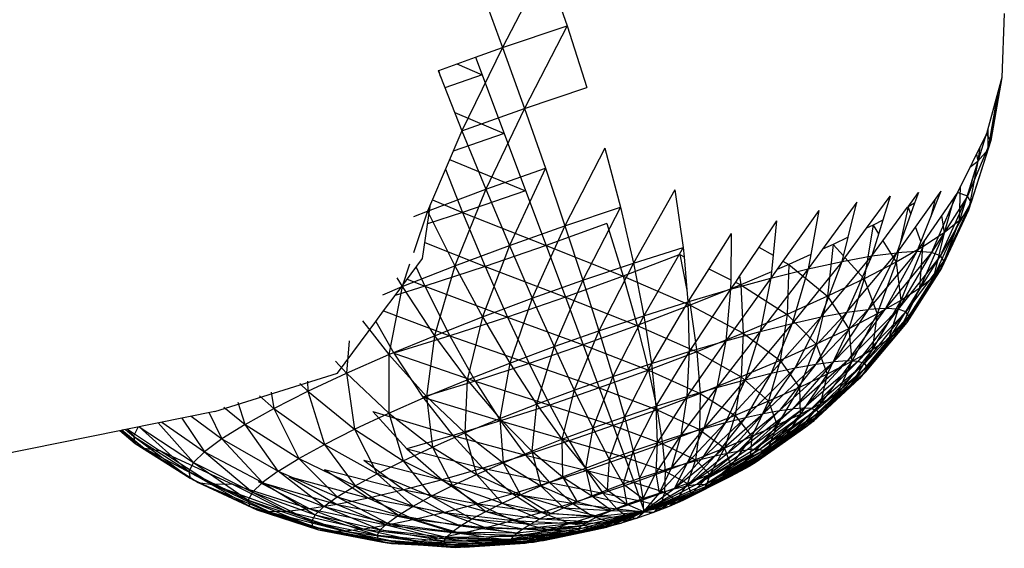
# Model space of a CAD drawing. Extents: x -37.4 to 36.9, y -31.2 to 27.8.
# Drawn here: x 33.8 to 36.9, y 4.6 to 6.2 of the extents above; entities that cross this region are included whole.
import ezdxf

# ---------------------------------------------------------------- set-up
doc = ezdxf.new("R2010")
doc.units = 0
doc.header["$MEASUREMENT"] = 0
doc.layers.get('0').update_dxf_attribs({"linetype": 'CONTINUOUS'})

msp = doc.modelspace()

# ---------------------------------------------------------------- linework, layer by layer
for p, q in [((35.4505, 6.4191), (35.3154, 6.1587)), ((35.4505, 6.4191), (35.5178, 6.2268)), ((35.245, 6.3499), (35.3154, 6.1587)), ((36.8877, 6.2649), (36.8797, 6.0652)), ((35.3154, 6.1587), (35.5178, 6.2268)), ((35.5178, 6.2268), (35.3839, 5.968)), ((35.5178, 6.2268), (35.5798, 6.0339)), ((35.3154, 6.1587), (35.1879, 5.8984)), ((35.2299, 6.1283), (35.3154, 6.1587)), ((35.3154, 6.1587), (35.3839, 5.968)), ((35.1151, 6.0873), (35.2299, 6.1283)), ((35.2299, 6.1283), (35.4518, 5.5388)), ((35.113, 6.0866), (35.1151, 6.0873)), ((35.113, 6.0866), (35.1203, 6.0683)), ((35.1203, 6.0683), (35.1151, 6.0873)), ((35.1717, 6.1075), (35.2509, 6.0729)), ((35.1203, 6.0683), (35.1879, 5.8984)), ((35.2509, 6.0729), (35.1345, 6.0326)), ((36.8797, 6.0652), (36.8322, 5.8883)), ((36.8797, 6.0652), (36.845, 5.8675)), ((35.3839, 5.968), (35.5798, 6.0339)), ((36.8672, 6.019), (36.845, 5.8675)), ((36.8661, 6.0146), (36.8356, 5.839)), ((35.1879, 5.8984), (35.3839, 5.968)), ((35.3839, 5.968), (35.2629, 5.7149)), ((35.3839, 5.968), (35.4494, 5.781)), ((35.1653, 5.955), (35.32, 5.8894)), ((35.1879, 5.8984), (35.0889, 5.668)), ((35.1879, 5.8984), (35.2629, 5.7149)), ((36.8357, 5.9013), (36.8356, 5.839)), ((35.32, 5.8894), (35.1603, 5.8342)), ((36.8322, 5.8883), (36.7405, 5.705)), ((36.7724, 5.6936), (36.8322, 5.8883)), ((36.845, 5.8675), (36.7724, 5.6936)), ((36.845, 5.8675), (36.7842, 5.6749)), ((36.845, 5.8675), (36.8322, 5.8883)), ((36.8356, 5.839), (36.845, 5.8675)), ((35.6358, 5.8436), (35.5108, 5.6008)), ((35.6358, 5.8436), (35.6846, 5.6591)), ((36.8356, 5.839), (36.7757, 5.6492)), ((36.8356, 5.839), (36.7842, 5.6749)), ((36.8113, 5.8465), (36.8042, 5.8034)), ((36.8042, 5.8034), (36.8356, 5.839)), ((35.1491, 5.8082), (35.3873, 5.7105)), ((36.8042, 5.8034), (36.7471, 5.6169)), ((36.8042, 5.8034), (36.7757, 5.6492)), ((36.78, 5.784), (36.8042, 5.8034)), ((36.8005, 5.825), (36.8042, 5.8034)), ((35.1363, 5.7784), (35.1901, 5.6424)), ((35.2629, 5.7149), (35.4494, 5.781)), ((35.4494, 5.781), (35.3368, 5.5391)), ((35.4494, 5.781), (35.5108, 5.6008)), ((35.0796, 5.6462), (35.2629, 5.7149)), ((35.2629, 5.7149), (35.1658, 5.4752)), ((35.3873, 5.7105), (35.1901, 5.6424)), ((35.2629, 5.7149), (35.3368, 5.5391)), ((35.8554, 5.713), (35.7256, 5.4833)), ((35.8554, 5.713), (35.8814, 5.5325)), ((36.6888, 5.7088), (36.5506, 5.5164)), ((36.6888, 5.7088), (36.6133, 5.52)), ((36.7471, 5.6169), (36.7504, 5.7247)), ((35.0951, 5.6824), (35.1901, 5.6424)), ((36.4556, 5.5928), (36.5299, 5.6935)), ((36.5299, 5.6935), (36.5068, 5.6187)), ((36.5862, 5.66), (36.6183, 5.705)), ((36.6183, 5.705), (36.6063, 5.6716)), ((36.7405, 5.705), (36.6133, 5.52)), ((36.6707, 5.6836), (36.6562, 5.6271)), ((36.7405, 5.705), (36.6592, 5.5168)), ((36.7724, 5.6936), (36.6592, 5.5168)), ((36.6807, 5.6975), (36.6817, 5.6911)), ((36.6877, 5.5069), (36.7724, 5.6936)), ((36.7317, 5.6921), (36.6991, 5.5786)), ((36.7724, 5.6936), (36.7405, 5.705)), ((36.7842, 5.6749), (36.7724, 5.6936)), ((35.0639, 5.4984), (35.0889, 5.668)), ((35.0889, 5.668), (35.0796, 5.6462)), ((35.5108, 5.6008), (35.6846, 5.6591)), ((35.6846, 5.6591), (35.5671, 5.4302)), ((35.6846, 5.6591), (35.7256, 5.4833)), ((36.3059, 5.6486), (36.194, 5.4903)), ((36.3059, 5.6486), (36.2813, 5.511)), ((36.4252, 5.6746), (36.3181, 5.5276)), ((36.398, 5.565), (36.4252, 5.6746)), ((36.4721, 5.5061), (36.5847, 5.6593)), ((36.6063, 5.6716), (36.5506, 5.5164)), ((36.5862, 5.66), (36.5612, 5.5461)), ((36.5862, 5.66), (36.5847, 5.6593)), ((36.6063, 5.6716), (36.5862, 5.66)), ((36.5943, 5.6381), (36.5862, 5.66)), ((36.7842, 5.6749), (36.6877, 5.5069)), ((36.7757, 5.6492), (36.6908, 5.4679)), ((36.7842, 5.6749), (36.6982, 5.4905)), ((36.7757, 5.6492), (36.6982, 5.4905)), ((36.7471, 5.6169), (36.7757, 5.6492)), ((36.7757, 5.6492), (36.7842, 5.6749)), ((35.0796, 5.6462), (35.0359, 5.5159)), ((35.0374, 5.6296), (35.0796, 5.6462)), ((35.0796, 5.6462), (35.1658, 5.4752)), ((35.1901, 5.6424), (35.0799, 5.6065)), ((35.1901, 5.6424), (35.2607, 5.473)), ((35.1901, 5.6424), (35.4518, 5.5388)), ((36.5068, 5.6187), (36.4721, 5.5061)), ((36.5068, 5.6187), (36.4764, 5.6028)), ((36.7471, 5.6169), (36.6655, 5.4394)), ((36.6907, 5.6326), (36.6991, 5.5786)), ((36.6908, 5.4679), (36.7471, 5.6169)), ((36.7471, 5.6169), (36.6991, 5.5786)), ((35.3368, 5.5391), (35.5108, 5.6008)), ((35.5108, 5.6008), (35.4084, 5.3741)), ((35.6418, 5.608), (35.4518, 5.5388)), ((35.5108, 5.6008), (35.5671, 5.4302)), ((35.6418, 5.608), (35.6934, 5.4428)), ((36.174, 5.6158), (36.1187, 5.534)), ((36.174, 5.6158), (36.1632, 5.5082)), ((36.3791, 5.4891), (36.4556, 5.5928)), ((36.4764, 5.6028), (36.4481, 5.4348)), ((36.4764, 5.6028), (36.4556, 5.5928)), ((36.4764, 5.6028), (36.4935, 5.5753)), ((36.6261, 5.552), (36.6091, 5.5979)), ((36.0317, 5.5769), (35.9614, 5.4656)), ((36.0317, 5.5769), (36.0301, 5.4317)), ((36.398, 5.565), (36.3511, 5.5424)), ((36.3791, 5.4891), (36.398, 5.565)), ((36.6991, 5.5786), (36.6229, 5.4057)), ((36.6991, 5.5786), (36.6324, 5.535)), ((36.6377, 5.5554), (36.6324, 5.535)), ((36.6991, 5.5786), (36.6655, 5.4394)), ((35.0713, 5.5484), (35.2607, 5.473)), ((35.1658, 5.4752), (35.3368, 5.5391)), ((35.3368, 5.5391), (35.2524, 5.3159)), ((35.4518, 5.5388), (35.2607, 5.473)), ((35.3368, 5.5391), (35.4084, 5.3741)), ((35.4518, 5.5388), (35.5124, 5.377)), ((35.4518, 5.5388), (35.6934, 5.4428)), ((35.7256, 5.4833), (35.8814, 5.5325)), ((35.8814, 5.5325), (35.7581, 5.3191)), ((35.8814, 5.5325), (35.8839, 5.5038)), ((36.1187, 5.534), (36.0582, 5.4443)), ((36.1187, 5.534), (36.1632, 5.5082)), ((36.3181, 5.5276), (36.2732, 5.4659)), ((36.3511, 5.5424), (36.3181, 5.5276)), ((36.3511, 5.5424), (36.3336, 5.3799)), ((36.3511, 5.5424), (36.3834, 5.5065)), ((36.507, 5.5535), (36.5483, 5.4868)), ((36.6154, 5.5253), (36.5483, 5.4868)), ((36.5565, 5.5247), (36.5483, 5.4868)), ((36.6324, 5.535), (36.5637, 5.3671)), ((36.6324, 5.535), (36.6179, 5.5267)), ((36.6229, 5.4057), (36.6324, 5.535)), ((36.6324, 5.535), (36.6293, 5.5433)), ((34.9784, 5.3829), (35.0639, 5.4984)), ((35.8704, 5.5105), (35.6934, 5.4428)), ((35.8704, 5.5105), (35.8839, 5.5038)), ((35.8704, 5.5105), (35.8931, 5.3991)), ((35.8839, 5.5038), (35.8963, 5.3628)), ((36.1632, 5.5082), (36.1561, 5.4368)), ((36.2813, 5.511), (36.2121, 5.4798)), ((36.2813, 5.511), (36.2732, 5.4659)), ((36.3142, 5.3152), (36.4721, 5.5061)), ((36.3791, 5.4891), (36.4721, 5.5061)), ((36.3881, 5.5014), (36.4481, 5.4348)), ((36.394, 5.3298), (36.5506, 5.5164)), ((36.4721, 5.5061), (36.394, 5.3298)), ((36.6133, 5.52), (36.4614, 5.3388)), ((36.5506, 5.5164), (36.4614, 5.3388)), ((36.4721, 5.5061), (36.5506, 5.5164)), ((36.6133, 5.52), (36.5153, 5.342)), ((36.6592, 5.5168), (36.5153, 5.342)), ((36.6133, 5.52), (36.5506, 5.5164)), ((36.6592, 5.5168), (36.5548, 5.3395)), ((36.6877, 5.5069), (36.5548, 5.3395)), ((36.5794, 5.3312), (36.6877, 5.5069)), ((36.6592, 5.5168), (36.6133, 5.52)), ((36.6877, 5.5069), (36.6592, 5.5168)), ((36.6982, 5.4905), (36.6877, 5.5069)), ((35.024, 5.4804), (35.0005, 5.4101)), ((35.0005, 5.4101), (35.1658, 5.4752)), ((35.044, 5.4714), (35.0715, 5.4113)), ((35.2607, 5.473), (35.0715, 5.4113)), ((35.1658, 5.4752), (35.1016, 5.2566)), ((35.1658, 5.4752), (35.2524, 5.3159)), ((35.2607, 5.473), (35.3303, 5.3144)), ((35.2607, 5.473), (35.5124, 5.377)), ((35.5671, 5.4302), (35.7256, 5.4833)), ((35.7256, 5.4833), (35.6174, 5.272)), ((35.7256, 5.4833), (35.7581, 5.3191)), ((35.9614, 5.4656), (35.8963, 5.3628)), ((35.9614, 5.4656), (36.0301, 5.4317)), ((36.2732, 5.4659), (36.1229, 5.2702)), ((36.194, 5.4903), (36.1561, 5.4368)), ((36.1561, 5.4368), (36.2732, 5.4659)), ((36.2121, 5.4798), (36.1756, 5.4643)), ((36.194, 5.4903), (36.2121, 5.4798)), ((36.2121, 5.4798), (36.2067, 5.3229)), ((36.2121, 5.4798), (36.3336, 5.3799)), ((36.3791, 5.4891), (36.2233, 5.2952)), ((36.2732, 5.4659), (36.2233, 5.2952)), ((36.2732, 5.4659), (36.3791, 5.4891)), ((36.3142, 5.3152), (36.3791, 5.4891)), ((36.5483, 5.4868), (36.4481, 5.4348)), ((36.5483, 5.4868), (36.489, 5.3245)), ((36.5483, 5.4868), (36.5637, 5.3671)), ((36.6982, 5.4905), (36.5794, 5.3312)), ((36.6908, 5.4679), (36.5823, 5.298)), ((36.6982, 5.4905), (36.5885, 5.3173)), ((36.5885, 5.3173), (36.6908, 5.4679)), ((36.6908, 5.4679), (36.6655, 5.4394)), ((36.6908, 5.4679), (36.6982, 5.4905)), ((34.984, 5.438), (35.0005, 5.4101)), ((35.0162, 5.434), (35.0715, 5.4113)), ((35.6934, 5.4428), (35.5124, 5.377)), ((35.6934, 5.4428), (35.7373, 5.2889)), ((35.6934, 5.4428), (35.9027, 5.3521)), ((36.1561, 5.4368), (36.0146, 5.2405)), ((36.0298, 5.4022), (36.1561, 5.4368)), ((36.0301, 5.4317), (36.0298, 5.4022)), ((36.0582, 5.4443), (36.0448, 5.4245)), ((36.0582, 5.4443), (36.0619, 5.416)), ((36.1581, 5.4569), (36.0619, 5.416)), ((36.1561, 5.4368), (36.1229, 5.2702)), ((36.4481, 5.4348), (36.3336, 5.3799)), ((36.4481, 5.4348), (36.4001, 5.2784)), ((36.4481, 5.4348), (36.489, 5.3245)), ((36.6655, 5.4394), (36.5607, 5.2738)), ((36.6655, 5.4394), (36.5823, 5.298)), ((36.6655, 5.4394), (36.6229, 5.4057)), ((34.9396, 5.3848), (35.0005, 5.4101)), ((35.0005, 5.4101), (34.9585, 5.1973)), ((35.0715, 5.4113), (34.9784, 5.3829)), ((35.0005, 5.4101), (35.1016, 5.2566)), ((35.0715, 5.4113), (35.1501, 5.2557)), ((35.0715, 5.4113), (35.3303, 5.3144)), ((35.4084, 5.3741), (35.5671, 5.4302)), ((35.5671, 5.4302), (35.4766, 5.2223)), ((35.5671, 5.4302), (35.6174, 5.272)), ((35.8963, 5.3628), (36.0298, 5.4022)), ((36.0298, 5.4022), (35.9001, 5.2066)), ((36.0619, 5.416), (35.9027, 5.3521)), ((36.0298, 5.4022), (36.0146, 5.2405)), ((36.0448, 5.4245), (36.0298, 5.4022)), ((36.0448, 5.4245), (36.0619, 5.416)), ((36.0619, 5.416), (36.0695, 5.2647)), ((36.0619, 5.416), (36.2067, 5.3229)), ((36.6229, 5.4057), (36.5242, 5.245)), ((36.5607, 5.2738), (36.6229, 5.4057)), ((36.6229, 5.4057), (36.5637, 5.3671)), ((34.9423, 5.3341), (34.9784, 5.3829)), ((35.2524, 5.3159), (35.4084, 5.3741)), ((35.5124, 5.377), (35.3303, 5.3144)), ((35.4084, 5.3741), (35.338, 5.1707)), ((35.4084, 5.3741), (35.4766, 5.2223)), ((35.5124, 5.377), (35.5682, 5.2276)), ((35.5124, 5.377), (35.7373, 5.2889)), ((36.3336, 5.3799), (36.2067, 5.3229)), ((36.3336, 5.3799), (36.2983, 5.2297)), ((36.3336, 5.3799), (36.4001, 5.2784)), ((35.9027, 5.3521), (35.7373, 5.2889)), ((35.7581, 5.3191), (35.8963, 5.3628)), ((35.8963, 5.3628), (35.7816, 5.1692)), ((35.8963, 5.3628), (35.9001, 5.2066)), ((35.8995, 5.3678), (35.9027, 5.3521)), ((35.9027, 5.3521), (35.9241, 5.2064)), ((35.9027, 5.3521), (36.0695, 5.2647)), ((36.2971, 5.1677), (36.4614, 5.3388)), ((36.5153, 5.342), (36.3523, 5.1751)), ((36.4614, 5.3388), (36.3523, 5.1751)), ((36.394, 5.3298), (36.4614, 5.3388)), ((36.5153, 5.342), (36.3965, 5.1779)), ((36.5548, 5.3395), (36.3965, 5.1779)), ((36.5548, 5.3395), (36.429, 5.1759)), ((36.5153, 5.342), (36.4614, 5.3388)), ((36.5637, 5.3671), (36.4735, 5.212)), ((36.5637, 5.3671), (36.489, 5.3245)), ((36.5548, 5.3395), (36.5153, 5.342)), ((36.5637, 5.3671), (36.5242, 5.245)), ((36.5794, 5.3312), (36.5548, 5.3395)), ((34.9179, 5.3011), (34.9423, 5.3341)), ((34.9423, 5.3341), (35.1501, 5.2557)), ((35.1016, 5.2566), (35.2524, 5.3159)), ((35.3303, 5.3144), (35.1501, 5.2557)), ((35.2524, 5.3159), (35.204, 5.1182)), ((35.2524, 5.3159), (35.338, 5.1707)), ((35.3303, 5.3144), (35.3981, 5.1691)), ((35.3303, 5.3144), (35.5682, 5.2276)), ((35.6174, 5.272), (35.7581, 5.3191)), ((35.7581, 5.3191), (35.6609, 5.1289)), ((35.7581, 5.3191), (35.7816, 5.1692)), ((36.2067, 5.3229), (36.0695, 5.2647)), ((36.3142, 5.3152), (36.1573, 5.1392)), ((36.2067, 5.3229), (36.1855, 5.1792)), ((36.2067, 5.3229), (36.2983, 5.2297)), ((36.2233, 5.2952), (36.3142, 5.3152)), ((36.2317, 5.1556), (36.394, 5.3298)), ((36.2317, 5.1556), (36.3142, 5.3152)), ((36.394, 5.3298), (36.2971, 5.1677)), ((36.3142, 5.3152), (36.394, 5.3298)), ((36.489, 5.3245), (36.4001, 5.2784)), ((36.489, 5.3245), (36.4094, 5.1756)), ((36.5794, 5.3312), (36.429, 5.1759)), ((36.4492, 5.1692), (36.5794, 5.3312)), ((36.5885, 5.3173), (36.4492, 5.1692)), ((36.5885, 5.3173), (36.4568, 5.158)), ((36.489, 5.3245), (36.4735, 5.212)), ((36.5885, 5.3173), (36.5794, 5.3312)), ((36.5885, 5.3173), (36.5823, 5.298)), ((34.7979, 5.139), (34.9179, 5.3011)), ((34.8764, 5.303), (34.9585, 5.1973)), ((34.9179, 5.3011), (34.9746, 5.202)), ((35.7373, 5.2889), (35.5682, 5.2276)), ((35.7373, 5.2889), (35.7729, 5.1488)), ((35.7373, 5.2889), (35.9241, 5.2064)), ((36.2233, 5.2952), (36.0751, 5.1187)), ((36.1229, 5.2702), (36.2233, 5.2952)), ((36.2233, 5.2952), (36.1573, 5.1392)), ((36.4001, 5.2784), (36.2983, 5.2297)), ((36.4001, 5.2784), (36.333, 5.1361)), ((36.4001, 5.2784), (36.4094, 5.1756)), ((36.5823, 5.298), (36.4518, 5.1424)), ((36.5823, 5.298), (36.4568, 5.158)), ((36.5823, 5.298), (36.5607, 5.2738)), ((34.9585, 5.1973), (35.1016, 5.2566)), ((35.1501, 5.2557), (34.9746, 5.202)), ((35.1016, 5.2566), (35.0769, 5.0657)), ((35.1016, 5.2566), (35.204, 5.1182)), ((35.1501, 5.2557), (35.2297, 5.1144)), ((35.1501, 5.2557), (35.3981, 5.1691)), ((35.4766, 5.2223), (35.6174, 5.272)), ((35.6174, 5.272), (35.5401, 5.0863)), ((35.6174, 5.272), (35.6609, 5.1289)), ((36.0695, 5.2647), (35.9241, 5.2064)), ((36.1229, 5.2702), (35.9864, 5.0943)), ((36.0146, 5.2405), (36.1229, 5.2702)), ((36.0695, 5.2647), (36.0634, 5.1276)), ((36.0695, 5.2647), (36.1855, 5.1792)), ((36.1229, 5.2702), (36.0751, 5.1187)), ((36.5607, 5.2738), (36.4342, 5.1226)), ((36.4518, 5.1424), (36.5607, 5.2738)), ((36.5607, 5.2738), (36.5242, 5.245)), ((34.8345, 5.2402), (34.8256, 5.1389)), ((35.338, 5.1707), (35.4766, 5.2223)), ((35.5682, 5.2276), (35.3981, 5.1691)), ((35.4766, 5.2223), (35.4212, 5.0421)), ((35.4766, 5.2223), (35.5401, 5.0863)), ((35.5682, 5.2276), (35.6183, 5.0929)), ((35.5682, 5.2276), (35.7729, 5.1488)), ((36.0146, 5.2405), (35.8927, 5.0666)), ((35.9001, 5.2066), (36.0146, 5.2405)), ((36.0146, 5.2405), (35.9864, 5.0943)), ((36.2983, 5.2297), (36.1855, 5.1792)), ((36.2983, 5.2297), (36.2456, 5.0944)), ((36.2983, 5.2297), (36.333, 5.1361)), ((36.5242, 5.245), (36.4044, 5.0991)), ((36.5242, 5.245), (36.4342, 5.1226)), ((36.5242, 5.245), (36.4735, 5.212)), ((34.8256, 5.1389), (34.9585, 5.1973)), ((34.9585, 5.1973), (35.0769, 5.0657)), ((34.9585, 5.1973), (34.9588, 5.014)), ((34.9746, 5.202), (35.0657, 5.0642)), ((34.9746, 5.202), (35.2297, 5.1144)), ((35.9241, 5.2064), (35.7729, 5.1488)), ((35.7816, 5.1692), (35.9001, 5.2066)), ((35.9001, 5.2066), (35.7957, 5.036)), ((35.9001, 5.2066), (35.8927, 5.0666)), ((35.9241, 5.2064), (35.934, 5.0758)), ((35.9241, 5.2064), (36.0634, 5.1276)), ((36.4735, 5.212), (36.3629, 5.0723)), ((36.4735, 5.212), (36.4044, 5.0991)), ((36.4735, 5.212), (36.4094, 5.1756)), ((34.7919, 5.1764), (34.8256, 5.1389)), ((35.204, 5.1182), (35.338, 5.1707)), ((35.3981, 5.1691), (35.2297, 5.1144)), ((35.338, 5.1707), (35.3062, 4.9972)), ((35.338, 5.1707), (35.4212, 5.0421)), ((35.3981, 5.1691), (35.4629, 5.0395)), ((35.3981, 5.1691), (35.6183, 5.0929)), ((35.6609, 5.1289), (35.7816, 5.1692)), ((35.7816, 5.1692), (35.6969, 5.003)), ((35.7816, 5.1692), (35.7957, 5.036)), ((36.1855, 5.1792), (36.0634, 5.1276)), ((36.2317, 5.1556), (36.0762, 5.0003)), ((36.133, 5.0129), (36.2971, 5.1677)), ((36.133, 5.0129), (36.2317, 5.1556)), ((36.1855, 5.1792), (36.1486, 5.0511)), ((36.1573, 5.1392), (36.2317, 5.1556)), ((36.1829, 5.0221), (36.3523, 5.1751)), ((36.2971, 5.1677), (36.1829, 5.0221)), ((36.1855, 5.1792), (36.2456, 5.0944)), ((36.3965, 5.1779), (36.2251, 5.0279)), ((36.3523, 5.1751), (36.2251, 5.0279)), ((36.2317, 5.1556), (36.2971, 5.1677)), ((36.3965, 5.1779), (36.2589, 5.0301)), ((36.429, 5.1759), (36.2589, 5.0301)), ((36.429, 5.1759), (36.2838, 5.0287)), ((36.2838, 5.0287), (36.4492, 5.1692)), ((36.2971, 5.1677), (36.3523, 5.1751)), ((36.4492, 5.1692), (36.2993, 5.0236)), ((36.4568, 5.158), (36.2993, 5.0236)), ((36.4568, 5.158), (36.3052, 5.0152)), ((36.4094, 5.1756), (36.3105, 5.0425)), ((36.4094, 5.1756), (36.333, 5.1361)), ((36.3965, 5.1779), (36.3523, 5.1751)), ((36.4094, 5.1756), (36.3629, 5.0723)), ((36.429, 5.1759), (36.3965, 5.1779)), ((36.4492, 5.1692), (36.429, 5.1759)), ((36.4492, 5.1692), (36.4568, 5.158)), ((36.4568, 5.158), (36.4518, 5.1424)), ((34.4138, 5.0196), (34.7979, 5.139)), ((34.705, 5.0824), (34.8256, 5.1389)), ((34.8256, 5.1389), (34.9588, 5.014)), ((34.8256, 5.1389), (34.8515, 4.9639)), ((35.5401, 5.0863), (35.6609, 5.1289)), ((35.6609, 5.1289), (35.598, 4.9682)), ((35.7729, 5.1488), (35.6183, 5.0929)), ((35.6609, 5.1289), (35.6969, 5.003)), ((35.7729, 5.1488), (35.7995, 5.0247)), ((35.7729, 5.1488), (35.934, 5.0758)), ((36.0634, 5.1276), (35.934, 5.0758)), ((36.1573, 5.1392), (36.0134, 4.9846)), ((36.0634, 5.1276), (36.0437, 5.0068)), ((36.0634, 5.1276), (36.1486, 5.0511)), ((36.0751, 5.1187), (36.1573, 5.1392)), ((36.1573, 5.1392), (36.0762, 5.0003)), ((36.333, 5.1361), (36.2456, 5.0944)), ((36.333, 5.1361), (36.2479, 5.0102)), ((36.4342, 5.1226), (36.2882, 4.9883)), ((36.4518, 5.1424), (36.3015, 5.0033)), ((36.4342, 5.1226), (36.3015, 5.0033)), ((36.3052, 5.0152), (36.4518, 5.1424)), ((36.333, 5.1361), (36.3105, 5.0425)), ((36.4342, 5.1226), (36.4044, 5.0991)), ((36.4518, 5.1424), (36.4342, 5.1226)), ((34.6799, 5.1071), (34.705, 5.0824)), ((34.7039, 5.1141), (34.705, 5.0824)), ((35.2297, 5.1144), (35.0657, 5.0642)), ((35.0769, 5.0657), (35.204, 5.1182)), ((35.204, 5.1182), (35.1971, 4.9522)), ((35.204, 5.1182), (35.3062, 4.9972)), ((35.2297, 5.1144), (35.309, 4.9895)), ((35.2297, 5.1144), (35.4629, 5.0395)), ((35.6183, 5.0929), (35.4629, 5.0395)), ((35.6183, 5.0929), (35.662, 4.975)), ((35.6183, 5.0929), (35.7995, 5.0247)), ((35.9864, 5.0943), (35.8743, 4.9449)), ((35.8927, 5.0666), (35.9864, 5.0943)), ((36.0751, 5.1187), (35.9457, 4.966)), ((35.9864, 5.0943), (35.9457, 4.966)), ((35.9864, 5.0943), (36.0751, 5.1187)), ((36.0751, 5.1187), (36.0134, 4.9846)), ((36.2456, 5.0944), (36.1486, 5.0511)), ((36.2456, 5.0944), (36.1763, 4.9761)), ((36.2456, 5.0944), (36.2479, 5.0102)), ((36.4044, 5.0991), (36.2655, 4.9705)), ((36.4044, 5.0991), (36.2882, 4.9883)), ((36.4044, 5.0991), (36.3629, 5.0723)), ((34.5535, 5.0685), (34.5987, 5.0288)), ((34.59, 5.0796), (34.5987, 5.0288)), ((34.5987, 5.0288), (34.705, 5.0824)), ((34.705, 5.0824), (34.8515, 4.9639)), ((34.705, 5.0824), (34.7569, 4.9164)), ((34.9588, 5.014), (35.0769, 5.0657)), ((35.0657, 5.0642), (35.1591, 4.9436)), ((35.0657, 5.0642), (35.309, 4.9895)), ((35.0769, 5.0657), (35.1971, 4.9522)), ((35.0769, 5.0657), (35.0956, 4.9079)), ((35.4212, 5.0421), (35.5401, 5.0863)), ((35.5401, 5.0863), (35.5007, 4.9321)), ((35.5401, 5.0863), (35.598, 4.9682)), ((35.7957, 5.036), (35.8927, 5.0666)), ((35.934, 5.0758), (35.7995, 5.0247)), ((35.8927, 5.0666), (35.8002, 4.9216)), ((35.8927, 5.0666), (35.8743, 4.9449)), ((35.934, 5.0758), (35.9325, 4.9624)), ((35.934, 5.0758), (36.0437, 5.0068)), ((36.3629, 5.0723), (36.2339, 4.95)), ((36.3629, 5.0723), (36.2655, 4.9705)), ((36.3629, 5.0723), (36.3105, 5.0425)), ((34.4412, 5.0327), (34.5084, 4.9789)), ((34.5084, 4.9789), (34.4863, 5.0471)), ((35.3062, 4.9972), (35.4212, 5.0421)), ((35.4629, 5.0395), (35.309, 4.9895)), ((35.4212, 5.0421), (35.4065, 4.8953)), ((35.4212, 5.0421), (35.5007, 4.9321)), ((35.4629, 5.0395), (35.5237, 4.9275)), ((35.4629, 5.0395), (35.662, 4.975)), ((35.6969, 5.003), (35.7957, 5.036)), ((35.7957, 5.036), (35.7249, 4.8964)), ((35.7957, 5.036), (35.8002, 4.9216)), ((36.1486, 5.0511), (36.0437, 5.0068)), ((36.2589, 5.0301), (36.0819, 4.8995)), ((36.1486, 5.0511), (36.0967, 4.9406)), ((36.2589, 5.0301), (36.1048, 4.901)), ((36.1486, 5.0511), (36.1763, 4.9761)), ((36.3105, 5.0425), (36.1939, 4.9273)), ((36.2589, 5.0301), (36.2251, 5.0279)), ((36.3105, 5.0425), (36.2339, 4.95)), ((36.3105, 5.0425), (36.2479, 5.0102)), ((36.2838, 5.0287), (36.2589, 5.0301)), ((34.4138, 5.0196), (34.1393, 4.9641)), ((34.3395, 5.0046), (34.4356, 4.9335)), ((34.3945, 5.0169), (34.4356, 4.9335)), ((34.5084, 4.9789), (34.5987, 5.0288)), ((34.5987, 5.0288), (34.7569, 4.9164)), ((34.5987, 5.0288), (34.6765, 4.8722)), ((34.8515, 4.9639), (34.9588, 5.014)), ((34.9086, 5.0194), (35.0156, 4.9027)), ((34.9086, 5.0194), (35.1591, 4.9436)), ((34.9588, 5.014), (35.0956, 4.9079)), ((34.9588, 5.014), (35.0034, 4.865)), ((35.598, 4.9682), (35.6969, 5.003)), ((35.6969, 5.003), (35.6494, 4.8698)), ((35.7995, 5.0247), (35.662, 4.975)), ((35.6969, 5.003), (35.7249, 4.8964)), ((35.7995, 5.0247), (35.8168, 4.9185)), ((35.7995, 5.0247), (35.9325, 4.9624)), ((36.0437, 5.0068), (35.9325, 4.9624)), ((36.0762, 5.0003), (35.939, 4.8702)), ((36.133, 5.0129), (35.9813, 4.8808)), ((36.0762, 5.0003), (35.9813, 4.8808)), ((36.0437, 5.0068), (36.0106, 4.9044)), ((36.0134, 4.9846), (36.0762, 5.0003)), ((36.0197, 4.8893), (36.1829, 5.0221)), ((36.0197, 4.8893), (36.133, 5.0129)), ((36.0437, 5.0068), (36.0967, 4.9406)), ((36.0534, 4.8955), (36.2251, 5.0279)), ((36.1829, 5.0221), (36.0534, 4.8955)), ((36.0762, 5.0003), (36.133, 5.0129)), ((36.2251, 5.0279), (36.0819, 4.8995)), ((36.1048, 4.901), (36.2838, 5.0287)), ((36.2838, 5.0287), (36.1216, 4.9001)), ((36.2993, 5.0236), (36.1216, 4.9001)), ((36.2993, 5.0236), (36.1322, 4.8967)), ((36.1322, 4.8967), (36.3052, 5.0152)), ((36.133, 5.0129), (36.1829, 5.0221)), ((36.3015, 5.0033), (36.1338, 4.8831)), ((36.3052, 5.0152), (36.1362, 4.8911)), ((36.3015, 5.0033), (36.1362, 4.8911)), ((36.2479, 5.0102), (36.1461, 4.9027)), ((36.2479, 5.0102), (36.1763, 4.9761)), ((36.1829, 5.0221), (36.2251, 5.0279)), ((36.2479, 5.0102), (36.1939, 4.9273)), ((36.2838, 5.0287), (36.2993, 5.0236)), ((36.3015, 5.0033), (36.2882, 4.9883)), ((36.2993, 5.0236), (36.3052, 5.0152)), ((36.3052, 5.0152), (36.3015, 5.0033)), ((34.1735, 4.971), (34.1584, 4.9424)), ((34.1761, 4.9716), (34.3315, 4.8313)), ((34.1765, 4.9717), (34.3465, 4.8591)), ((34.2362, 4.9837), (34.3465, 4.8591)), ((34.2478, 4.9861), (34.3813, 4.8933)), ((34.3098, 4.9986), (34.3813, 4.8933)), ((34.5084, 4.9789), (34.4356, 4.9335)), ((34.6116, 4.832), (34.5084, 4.9789)), ((34.5084, 4.9789), (34.6765, 4.8722)), ((35.309, 4.9895), (35.1591, 4.9436)), ((35.1971, 4.9522), (35.3062, 4.9972)), ((35.3062, 4.9972), (35.4065, 4.8953)), ((35.3062, 4.9972), (35.3171, 4.8585)), ((35.309, 4.9895), (35.3867, 4.883)), ((35.309, 4.9895), (35.5237, 4.9275)), ((35.5007, 4.9321), (35.598, 4.9682)), ((35.662, 4.975), (35.5237, 4.9275)), ((35.598, 4.9682), (35.5751, 4.8423)), ((35.598, 4.9682), (35.6494, 4.8698)), ((35.662, 4.975), (35.6985, 4.8758)), ((35.662, 4.975), (35.8168, 4.9185)), ((36.0134, 4.9846), (35.8933, 4.8576)), ((36.0134, 4.9846), (35.939, 4.8702)), ((35.9457, 4.966), (36.0134, 4.9846)), ((36.1763, 4.9761), (36.0913, 4.8767)), ((36.1763, 4.9761), (36.0967, 4.9406)), ((36.2655, 4.9705), (36.1096, 4.861)), ((36.2882, 4.9883), (36.1249, 4.8731)), ((36.2655, 4.9705), (36.1249, 4.8731)), ((36.2882, 4.9883), (36.1338, 4.8831)), ((36.1763, 4.9761), (36.1461, 4.9027)), ((36.2655, 4.9705), (36.2339, 4.95)), ((36.2882, 4.9883), (36.2655, 4.9705)), ((34.1201, 4.9602), (32.2794, 4.5881)), ((34.1156, 4.9593), (34.1641, 4.9193)), ((34.1231, 4.9609), (34.1201, 4.9602)), ((34.1201, 4.9602), (34.1917, 4.904)), ((34.1207, 4.9604), (34.1641, 4.9193)), ((34.1393, 4.9641), (34.1231, 4.9609)), ((34.1231, 4.9609), (34.1917, 4.904)), ((34.1336, 4.963), (34.1584, 4.9424)), ((34.1393, 4.9641), (34.2404, 4.8969)), ((34.1397, 4.9642), (34.1584, 4.9424)), ((34.1584, 4.9424), (34.3315, 4.8313)), ((34.1584, 4.9424), (34.3365, 4.8104)), ((34.1584, 4.9424), (34.1641, 4.9193)), ((34.7569, 4.9164), (34.8515, 4.9639)), ((34.8515, 4.9639), (35.0034, 4.865)), ((34.8515, 4.9639), (34.9221, 4.8244)), ((35.1591, 4.9436), (35.0156, 4.9027)), ((35.0956, 4.9079), (35.1971, 4.9522)), ((35.1591, 4.9436), (35.2534, 4.8422)), ((35.1591, 4.9436), (35.3867, 4.883)), ((35.1971, 4.9522), (35.3171, 4.8585)), ((35.1971, 4.9522), (35.2339, 4.8223)), ((35.8743, 4.9449), (35.7952, 4.8276)), ((35.8002, 4.9216), (35.8743, 4.9449)), ((35.9325, 4.9624), (35.8168, 4.9185)), ((35.9457, 4.966), (35.8451, 4.8434)), ((35.8743, 4.9449), (35.8451, 4.8434)), ((35.8743, 4.9449), (35.9457, 4.966)), ((35.9457, 4.966), (35.8933, 4.8576)), ((35.9325, 4.9624), (35.9194, 4.868)), ((35.9325, 4.9624), (36.0106, 4.9044)), ((36.0967, 4.9406), (36.0106, 4.9044)), ((36.0967, 4.9406), (36.0305, 4.8496)), ((36.2339, 4.95), (36.0883, 4.8473)), ((36.0967, 4.9406), (36.0913, 4.8767)), ((36.2339, 4.95), (36.1096, 4.861)), ((36.2339, 4.95), (36.1939, 4.9273)), ((34.1641, 4.9193), (34.1917, 4.904)), ((34.1641, 4.9193), (34.3365, 4.8104)), ((34.4356, 4.9335), (34.3813, 4.8933)), ((34.4356, 4.9335), (34.6116, 4.832)), ((34.4356, 4.9335), (34.5632, 4.7965)), ((34.6765, 4.8722), (34.7569, 4.9164)), ((34.7569, 4.9164), (34.9221, 4.8244)), ((34.7569, 4.9164), (34.8529, 4.7865)), ((35.0034, 4.865), (35.0956, 4.9079)), ((35.0956, 4.9079), (35.2339, 4.8223)), ((35.0956, 4.9079), (35.1583, 4.7873)), ((35.5237, 4.9275), (35.3867, 4.883)), ((35.4065, 4.8953), (35.5007, 4.9321)), ((35.5007, 4.9321), (35.5751, 4.8423)), ((35.5007, 4.9321), (35.5032, 4.8143)), ((35.5237, 4.9275), (35.5796, 4.835)), ((35.5237, 4.9275), (35.6985, 4.8758)), ((35.8168, 4.9185), (35.6985, 4.8758)), ((35.7249, 4.8964), (35.8002, 4.9216)), ((35.8002, 4.9216), (35.7444, 4.8107)), ((35.8002, 4.9216), (35.7952, 4.8276)), ((35.8168, 4.9185), (35.8244, 4.832)), ((35.8168, 4.9185), (35.9194, 4.868)), ((36.1939, 4.9273), (36.0613, 4.832)), ((36.1939, 4.9273), (36.0883, 4.8473)), ((36.1939, 4.9273), (36.1461, 4.9027)), ((34.1917, 4.904), (34.3614, 4.7966)), ((34.1917, 4.904), (34.4057, 4.7902)), ((34.1917, 4.904), (34.2404, 4.8969)), ((34.4057, 4.7902), (34.2404, 4.8969)), ((34.2404, 4.8969), (34.4686, 4.7913)), ((34.3813, 4.8933), (34.3465, 4.8591)), ((34.3813, 4.8933), (34.5632, 4.7965)), ((34.3813, 4.8933), (34.532, 4.7662)), ((35.0156, 4.9027), (35.1257, 4.8058)), ((35.0156, 4.9027), (35.2534, 4.8422)), ((35.3867, 4.883), (35.2534, 4.8422)), ((35.3171, 4.8585), (35.4065, 4.8953)), ((35.3867, 4.883), (35.4618, 4.7968)), ((35.3867, 4.883), (35.5796, 4.835)), ((35.4065, 4.8953), (35.5032, 4.8143)), ((35.4065, 4.8953), (35.4349, 4.7863)), ((35.6985, 4.8758), (35.5796, 4.835)), ((35.6494, 4.8698), (35.7249, 4.8964)), ((35.7249, 4.8964), (35.6935, 4.7927)), ((35.6985, 4.8758), (35.7273, 4.7969)), ((35.6985, 4.8758), (35.8244, 4.832)), ((35.7249, 4.8964), (35.7444, 4.8107)), ((35.9813, 4.8808), (35.853, 4.777)), ((35.8937, 4.7867), (36.0534, 4.8955)), ((35.8937, 4.7867), (36.0197, 4.8893)), ((35.9813, 4.8808), (35.8937, 4.7867)), ((36.0106, 4.9044), (35.9194, 4.868)), ((35.925, 4.7918), (36.1048, 4.901)), ((36.1216, 4.9001), (35.925, 4.7918)), ((36.0819, 4.8995), (35.925, 4.7918)), ((36.0534, 4.8955), (35.925, 4.7918)), ((35.939, 4.8702), (35.9813, 4.8808)), ((36.1216, 4.9001), (35.9504, 4.7905)), ((35.9504, 4.7905), (36.1322, 4.8967)), ((36.1362, 4.8911), (35.9504, 4.7905)), ((36.1362, 4.8911), (35.9513, 4.7837)), ((36.1338, 4.8831), (35.9513, 4.7837)), ((36.0106, 4.9044), (35.9647, 4.8219)), ((35.9813, 4.8808), (36.0197, 4.8893)), ((36.0913, 4.8767), (35.9921, 4.7978)), ((36.0106, 4.9044), (36.0305, 4.8496)), ((36.0197, 4.8893), (36.0534, 4.8955)), ((36.1461, 4.9027), (36.0291, 4.8154)), ((36.0913, 4.8767), (36.0291, 4.8154)), ((36.0913, 4.8767), (36.0305, 4.8496)), ((36.0534, 4.8955), (36.0819, 4.8995)), ((36.1461, 4.9027), (36.0613, 4.832)), ((36.1048, 4.901), (36.0819, 4.8995)), ((36.1461, 4.9027), (36.0913, 4.8767)), ((36.1048, 4.901), (36.1216, 4.9001)), ((36.1216, 4.9001), (36.1322, 4.8967)), ((36.1338, 4.8831), (36.1249, 4.8731)), ((36.1322, 4.8967), (36.1362, 4.8911)), ((36.1362, 4.8911), (36.1338, 4.8831)), ((34.3465, 4.8591), (34.3315, 4.8313)), ((34.3465, 4.8591), (34.532, 4.7662)), ((34.3465, 4.8591), (34.5184, 4.7416)), ((34.6116, 4.832), (34.6765, 4.8722)), ((34.6765, 4.8722), (34.8529, 4.7865)), ((34.6765, 4.8722), (34.797, 4.7521)), ((34.8808, 4.8673), (35.0058, 4.7743)), ((34.8808, 4.8673), (35.1257, 4.8058)), ((34.9221, 4.8244), (35.0034, 4.865)), ((35.0034, 4.865), (35.1583, 4.7873)), ((35.0034, 4.865), (35.0915, 4.754)), ((35.2339, 4.8223), (35.3171, 4.8585)), ((35.3171, 4.8585), (35.4349, 4.7863)), ((35.3171, 4.8585), (35.3713, 4.7587)), ((35.5751, 4.8423), (35.6494, 4.8698)), ((35.6494, 4.8698), (35.6433, 4.7742)), ((35.6494, 4.8698), (35.6935, 4.7927)), ((35.8933, 4.8576), (35.8058, 4.7635)), ((35.9194, 4.868), (35.8244, 4.832)), ((35.8451, 4.8434), (35.8933, 4.8576)), ((35.939, 4.8702), (35.853, 4.777)), ((35.8933, 4.8576), (35.853, 4.777)), ((35.8933, 4.8576), (35.939, 4.8702)), ((35.9194, 4.868), (35.8949, 4.7941)), ((36.0883, 4.8473), (35.915, 4.758)), ((35.9194, 4.868), (35.9647, 4.8219)), ((36.1249, 4.8731), (35.9392, 4.7726)), ((36.1096, 4.861), (35.9392, 4.7726)), ((36.0883, 4.8473), (35.9392, 4.7726)), ((36.0305, 4.8496), (35.951, 4.7795)), ((36.1249, 4.8731), (35.9513, 4.7837)), ((36.0305, 4.8496), (35.9647, 4.8219)), ((36.0305, 4.8496), (35.9921, 4.7978)), ((36.0883, 4.8473), (36.0613, 4.832)), ((36.1096, 4.861), (36.0883, 4.8473)), ((36.1249, 4.8731), (36.1096, 4.861)), ((34.3315, 4.8313), (34.5184, 4.7416)), ((34.3315, 4.8313), (34.5226, 4.7231)), ((34.3315, 4.8313), (34.3365, 4.8104)), ((34.6116, 4.832), (34.5632, 4.7965)), ((34.7552, 4.7217), (34.6116, 4.832)), ((34.6116, 4.832), (34.797, 4.7521)), ((34.6456, 4.8154), (34.7967, 4.728)), ((34.6456, 4.8154), (34.8955, 4.7482)), ((34.7568, 4.8381), (34.8955, 4.7482)), ((34.7568, 4.8381), (35.0058, 4.7743)), ((34.8529, 4.7865), (34.9221, 4.8244)), ((34.9221, 4.8244), (35.0915, 4.754)), ((34.9221, 4.8244), (35.0346, 4.7231)), ((35.2534, 4.8422), (35.1257, 4.8058)), ((35.1583, 4.7873), (35.2339, 4.8223)), ((35.2339, 4.8223), (35.3713, 4.7587)), ((35.2339, 4.8223), (35.3135, 4.7319)), ((35.2534, 4.8422), (35.3471, 4.7617)), ((35.2534, 4.8422), (35.4618, 4.7968)), ((35.4349, 4.7863), (35.5032, 4.8143)), ((35.5796, 4.835), (35.4618, 4.7968)), ((35.5032, 4.8143), (35.5751, 4.8423)), ((35.5032, 4.8143), (35.5948, 4.7553)), ((35.5032, 4.8143), (35.5487, 4.7364)), ((35.5751, 4.8423), (35.6433, 4.7742)), ((35.5751, 4.8423), (35.5948, 4.7553)), ((35.5796, 4.835), (35.6296, 4.7635)), ((35.5796, 4.835), (35.7273, 4.7969)), ((35.8244, 4.832), (35.7273, 4.7969)), ((35.7444, 4.8107), (35.7952, 4.8276)), ((35.7952, 4.8276), (35.7551, 4.7471)), ((35.7952, 4.8276), (35.8451, 4.8434)), ((35.7952, 4.8276), (35.8058, 4.7635)), ((35.8451, 4.8434), (35.8058, 4.7635)), ((35.8244, 4.832), (35.8222, 4.7665)), ((35.8244, 4.832), (35.8949, 4.7941)), ((36.0291, 4.8154), (35.8801, 4.7408)), ((35.9647, 4.8219), (35.8949, 4.7941)), ((35.9647, 4.8219), (35.9065, 4.7608)), ((36.0613, 4.832), (35.915, 4.758)), ((36.0291, 4.8154), (35.915, 4.758)), ((35.9647, 4.8219), (35.951, 4.7795)), ((36.0291, 4.8154), (35.9921, 4.7978)), ((36.0613, 4.832), (36.0291, 4.8154)), ((34.3365, 4.8104), (34.5226, 4.7231)), ((34.3365, 4.8104), (34.5446, 4.711)), ((34.3365, 4.8104), (34.3614, 4.7966)), ((34.3614, 4.7966), (34.5446, 4.711)), ((34.3614, 4.7966), (34.5837, 4.7054)), ((34.3614, 4.7966), (34.4057, 4.7902)), ((34.4686, 4.7913), (34.4057, 4.7902)), ((34.4057, 4.7902), (34.6395, 4.7064)), ((34.5837, 4.7054), (34.4057, 4.7902)), ((34.4686, 4.7913), (34.6395, 4.7064)), ((34.4686, 4.7913), (34.7109, 4.714)), ((34.5632, 4.7965), (34.532, 4.7662)), ((34.549, 4.7997), (34.7109, 4.714)), ((34.549, 4.7997), (34.7967, 4.728)), ((34.5632, 4.7965), (34.7552, 4.7217)), ((34.5632, 4.7965), (34.7281, 4.6957)), ((34.797, 4.7521), (34.8529, 4.7865)), ((34.8529, 4.7865), (35.0346, 4.7231)), ((34.8529, 4.7865), (34.9886, 4.6949)), ((35.1257, 4.8058), (35.0058, 4.7743)), ((35.0915, 4.754), (35.1583, 4.7873)), ((35.1257, 4.8058), (35.2373, 4.7303)), ((35.1257, 4.8058), (35.3471, 4.7617)), ((35.1583, 4.7873), (35.3135, 4.7319)), ((35.1583, 4.7873), (35.2624, 4.7066)), ((35.4618, 4.7968), (35.3471, 4.7617)), ((35.3713, 4.7587), (35.4349, 4.7863)), ((35.4349, 4.7863), (35.5487, 4.7364)), ((35.4349, 4.7863), (35.5057, 4.7178)), ((35.4618, 4.7968), (35.5329, 4.7321)), ((35.4618, 4.7968), (35.6296, 4.7635)), ((35.7273, 4.7969), (35.6296, 4.7635)), ((35.6433, 4.7742), (35.6935, 4.7927)), ((35.6935, 4.7927), (35.7444, 4.8107)), ((35.6935, 4.7927), (35.7551, 4.7471)), ((35.6935, 4.7927), (35.7043, 4.7287)), ((35.7273, 4.7969), (35.7479, 4.7398)), ((35.7273, 4.7969), (35.8222, 4.7665)), ((35.7444, 4.8107), (35.7551, 4.7471)), ((35.925, 4.7918), (35.757, 4.7066)), ((35.9504, 4.7905), (35.757, 4.7066)), ((35.757, 4.7066), (35.8937, 4.7867)), ((35.9513, 4.7837), (35.757, 4.7066)), ((35.8949, 4.7941), (35.8222, 4.7665)), ((35.853, 4.777), (35.8937, 4.7867)), ((35.8949, 4.7941), (35.8593, 4.742)), ((35.9921, 4.7978), (35.8801, 4.7408)), ((35.8937, 4.7867), (35.925, 4.7918)), ((35.8949, 4.7941), (35.9065, 4.7608)), ((35.925, 4.7918), (35.9504, 4.7905)), ((35.9513, 4.7837), (35.9392, 4.7726)), ((35.9504, 4.7905), (35.9513, 4.7837)), ((35.9921, 4.7978), (35.951, 4.7795)), ((34.532, 4.7662), (34.5184, 4.7416)), ((34.532, 4.7662), (34.7281, 4.6957)), ((34.532, 4.7662), (34.7162, 4.6747)), ((35.0058, 4.7743), (34.8955, 4.7482)), ((35.0058, 4.7743), (35.1342, 4.7032)), ((35.0058, 4.7743), (35.2373, 4.7303)), ((35.0346, 4.7231), (35.0915, 4.754)), ((35.0915, 4.754), (35.2624, 4.7066)), ((35.0915, 4.754), (35.2189, 4.683)), ((35.3471, 4.7617), (35.2373, 4.7303)), ((35.3135, 4.7319), (35.3713, 4.7587)), ((35.3471, 4.7617), (35.4387, 4.7033)), ((35.3471, 4.7617), (35.5329, 4.7321)), ((35.3713, 4.7587), (35.5057, 4.7178)), ((35.3713, 4.7587), (35.4666, 4.6998)), ((35.6296, 4.7635), (35.5329, 4.7321)), ((35.5487, 4.7364), (35.5948, 4.7553)), ((35.5948, 4.7553), (35.6433, 4.7742)), ((35.5948, 4.7553), (35.7043, 4.7287)), ((35.5948, 4.7553), (35.6566, 4.7097)), ((35.6296, 4.7635), (35.6731, 4.7141)), ((35.6296, 4.7635), (35.7479, 4.7398)), ((35.6433, 4.7742), (35.7043, 4.7287)), ((35.8222, 4.7665), (35.7479, 4.7398)), ((35.7551, 4.7471), (35.8058, 4.7635)), ((35.853, 4.777), (35.757, 4.7066)), ((35.9392, 4.7726), (35.757, 4.7066)), ((35.8058, 4.7635), (35.757, 4.7066)), ((35.915, 4.758), (35.757, 4.7066)), ((35.8058, 4.7635), (35.853, 4.777)), ((35.8222, 4.7665), (35.8101, 4.7234)), ((35.8222, 4.7665), (35.8593, 4.742)), ((35.951, 4.7795), (35.8369, 4.7221)), ((35.9065, 4.7608), (35.8369, 4.7221)), ((35.9065, 4.7608), (35.8593, 4.742)), ((35.951, 4.7795), (35.8801, 4.7408)), ((35.915, 4.758), (35.8801, 4.7408)), ((35.951, 4.7795), (35.9065, 4.7608)), ((35.9392, 4.7726), (35.915, 4.758)), ((34.5184, 4.7416), (34.7162, 4.6747)), ((34.5184, 4.7416), (34.7197, 4.6589)), ((34.5184, 4.7416), (34.5226, 4.7231)), ((34.5226, 4.7231), (34.7197, 4.6589)), ((34.5226, 4.7231), (34.7383, 4.6485)), ((34.5226, 4.7231), (34.5446, 4.711)), ((34.7967, 4.728), (34.7109, 4.714)), ((34.7552, 4.7217), (34.7281, 4.6957)), ((34.7552, 4.7217), (34.797, 4.7521)), ((34.9318, 4.6488), (34.7552, 4.7217)), ((34.7552, 4.7217), (34.9542, 4.67)), ((34.8955, 4.7482), (34.7967, 4.728)), ((34.7967, 4.728), (34.9545, 4.6633)), ((34.7967, 4.728), (35.0394, 4.6808)), ((34.797, 4.7521), (34.9886, 4.6949)), ((34.797, 4.7521), (34.9542, 4.67)), ((34.8955, 4.7482), (35.0394, 4.6808)), ((34.8955, 4.7482), (35.1342, 4.7032)), ((34.9886, 4.6949), (35.0346, 4.7231)), ((35.0346, 4.7231), (35.2189, 4.683)), ((35.0346, 4.7231), (35.1836, 4.6615)), ((35.2373, 4.7303), (35.1342, 4.7032)), ((35.2373, 4.7303), (35.3486, 4.6775)), ((35.2373, 4.7303), (35.4387, 4.7033)), ((35.2624, 4.7066), (35.3135, 4.7319)), ((35.3135, 4.7319), (35.4666, 4.6998)), ((35.3135, 4.7319), (35.4321, 4.6827)), ((35.5329, 4.7321), (35.4387, 4.7033)), ((35.5057, 4.7178), (35.5487, 4.7364)), ((35.5329, 4.7321), (35.599, 4.6901)), ((35.5329, 4.7321), (35.6731, 4.7141)), ((35.5487, 4.7364), (35.6566, 4.7097)), ((35.6566, 4.7097), (35.7043, 4.7287)), ((35.7479, 4.7398), (35.6731, 4.7141)), ((35.7043, 4.7287), (35.7551, 4.7471)), ((35.7043, 4.7287), (35.757, 4.7066)), ((35.7479, 4.7398), (35.7598, 4.7052)), ((35.7479, 4.7398), (35.8101, 4.7234)), ((35.7551, 4.7471), (35.757, 4.7066)), ((35.8801, 4.7408), (35.757, 4.7066)), ((35.8369, 4.7221), (35.757, 4.7066)), ((35.8101, 4.7234), (35.7598, 4.7052)), ((35.8593, 4.742), (35.7883, 4.7032)), ((35.8101, 4.7234), (35.7883, 4.7032)), ((35.8369, 4.7221), (35.7883, 4.7032)), ((35.8593, 4.742), (35.8101, 4.7234)), ((35.8593, 4.742), (35.8369, 4.7221)), ((35.8801, 4.7408), (35.8369, 4.7221)), ((34.5446, 4.711), (34.7383, 4.6485)), ((34.5446, 4.711), (34.7718, 4.6438)), ((34.5446, 4.711), (34.5837, 4.7054)), ((34.6395, 4.7064), (34.5837, 4.7054)), ((34.7718, 4.6438), (34.5837, 4.7054)), ((34.5837, 4.7054), (34.8196, 4.6447)), ((34.7109, 4.714), (34.6395, 4.7064)), ((34.6395, 4.7064), (34.8196, 4.6447)), ((34.6395, 4.7064), (34.8808, 4.6512)), ((34.7109, 4.714), (34.8808, 4.6512)), ((34.7109, 4.714), (34.9545, 4.6633)), ((34.7281, 4.6957), (34.7162, 4.6747)), ((34.7281, 4.6957), (34.9318, 4.6488)), ((34.7281, 4.6957), (34.9219, 4.6316)), ((34.9542, 4.67), (34.9886, 4.6949)), ((34.9886, 4.6949), (35.1836, 4.6615)), ((34.9886, 4.6949), (35.1571, 4.6425)), ((35.1342, 4.7032), (35.0394, 4.6808)), ((35.1342, 4.7032), (35.264, 4.6553)), ((35.1342, 4.7032), (35.3486, 4.6775)), ((35.2189, 4.683), (35.2624, 4.7066)), ((35.2624, 4.7066), (35.4321, 4.6827)), ((35.2624, 4.7066), (35.4026, 4.6667)), ((35.4387, 4.7033), (35.3486, 4.6775)), ((35.4321, 4.6827), (35.4666, 4.6998)), ((35.4321, 4.6827), (35.6153, 4.6913)), ((35.4387, 4.7033), (35.5269, 4.6681)), ((35.4387, 4.7033), (35.599, 4.6901)), ((35.4666, 4.6998), (35.5057, 4.7178)), ((35.4666, 4.6998), (35.6153, 4.6913)), ((35.5057, 4.7178), (35.6566, 4.7097)), ((35.5057, 4.7178), (35.6153, 4.6913)), ((35.5531, 4.6509), (35.757, 4.7066)), ((35.5574, 4.6453), (35.757, 4.7066)), ((35.5618, 4.6609), (35.757, 4.7066)), ((35.5745, 4.6445), (35.757, 4.7066)), ((35.583, 4.6747), (35.757, 4.7066)), ((35.583, 4.6747), (35.6153, 4.6913)), ((35.6731, 4.7141), (35.599, 4.6901)), ((35.6032, 4.6485), (35.757, 4.7066)), ((35.6153, 4.6913), (35.6566, 4.7097)), ((35.6153, 4.6913), (35.757, 4.7066)), ((35.6417, 4.657), (35.757, 4.7066)), ((35.6566, 4.7097), (35.757, 4.7066)), ((35.6731, 4.7141), (35.7092, 4.6879)), ((35.6731, 4.7141), (35.7598, 4.7052)), ((35.6874, 4.6696), (35.757, 4.7066)), ((35.7598, 4.7052), (35.7092, 4.6879)), ((35.7373, 4.6853), (35.757, 4.7066)), ((35.7598, 4.7052), (35.7373, 4.6853)), ((35.7883, 4.7032), (35.7373, 4.6853)), ((35.7883, 4.7032), (35.757, 4.7066)), ((35.7598, 4.7052), (35.7883, 4.7032)), ((34.7162, 4.6747), (34.9219, 4.6316)), ((34.7162, 4.6747), (34.9246, 4.6187)), ((34.7162, 4.6747), (34.7197, 4.6589)), ((34.9545, 4.6633), (34.8808, 4.6512)), ((34.9318, 4.6488), (34.9542, 4.67)), ((34.9542, 4.67), (35.1571, 4.6425)), ((34.9542, 4.67), (35.1399, 4.6263)), ((35.0394, 4.6808), (34.9545, 4.6633)), ((34.9545, 4.6633), (35.1166, 4.6225)), ((34.9545, 4.6633), (35.1862, 4.6368)), ((35.0394, 4.6808), (35.1862, 4.6368)), ((35.0394, 4.6808), (35.264, 4.6553)), ((35.1571, 4.6425), (35.1836, 4.6615)), ((35.1836, 4.6615), (35.2189, 4.683)), ((35.1836, 4.6615), (35.3787, 4.6522)), ((35.1836, 4.6615), (35.3607, 4.6394)), ((35.2189, 4.683), (35.4026, 4.6667)), ((35.2189, 4.683), (35.3787, 4.6522)), ((35.3486, 4.6775), (35.264, 4.6553)), ((35.3486, 4.6775), (35.4579, 4.6484)), ((35.3486, 4.6775), (35.5269, 4.6681)), ((35.349, 4.6285), (35.5618, 4.6609)), ((35.3607, 4.6394), (35.5618, 4.6609)), ((35.3787, 4.6522), (35.583, 4.6747)), ((35.3787, 4.6522), (35.4026, 4.6667)), ((35.3787, 4.6522), (35.5618, 4.6609)), ((35.4026, 4.6667), (35.4321, 4.6827)), ((35.4026, 4.6667), (35.583, 4.6747)), ((35.4321, 4.6827), (35.583, 4.6747)), ((35.5269, 4.6681), (35.4579, 4.6484)), ((35.599, 4.6901), (35.5269, 4.6681)), ((35.5269, 4.6681), (35.6591, 4.6717)), ((35.5269, 4.6681), (35.6103, 4.6567)), ((35.5531, 4.6509), (35.5618, 4.6609)), ((35.5618, 4.6609), (35.583, 4.6747)), ((35.5636, 4.6434), (35.6874, 4.6696)), ((35.599, 4.6901), (35.6591, 4.6717)), ((35.599, 4.6901), (35.7092, 4.6879)), ((35.6591, 4.6717), (35.6103, 4.6567)), ((35.6103, 4.6567), (35.6874, 4.6696)), ((35.6874, 4.6696), (35.6417, 4.657)), ((35.7092, 4.6879), (35.6591, 4.6717)), ((35.6591, 4.6717), (35.7373, 4.6853)), ((35.6591, 4.6717), (35.6874, 4.6696)), ((35.7373, 4.6853), (35.6874, 4.6696)), ((35.7092, 4.6879), (35.7373, 4.6853)), ((34.7197, 4.6589), (34.9246, 4.6187)), ((34.7197, 4.6589), (34.9397, 4.6102)), ((34.7197, 4.6589), (34.7383, 4.6485)), ((34.7383, 4.6485), (34.9397, 4.6102)), ((34.7383, 4.6485), (34.967, 4.6063)), ((34.7383, 4.6485), (34.7718, 4.6438)), ((34.8196, 4.6447), (34.7718, 4.6438)), ((34.967, 4.6063), (34.7718, 4.6438)), ((34.7718, 4.6438), (35.0061, 4.6071)), ((34.8808, 4.6512), (34.8196, 4.6447)), ((34.8196, 4.6447), (35.0061, 4.6071)), ((34.8196, 4.6447), (35.0562, 4.6125)), ((34.8808, 4.6512), (35.0562, 4.6125)), ((34.8808, 4.6512), (35.1166, 4.6225)), ((34.9318, 4.6488), (34.9219, 4.6316)), ((34.9219, 4.6316), (35.1322, 4.6131)), ((34.9219, 4.6316), (35.134, 4.6032)), ((34.9219, 4.6316), (34.9246, 4.6187)), ((35.1322, 4.6131), (34.9318, 4.6488)), ((34.9318, 4.6488), (35.1399, 4.6263)), ((35.1862, 4.6368), (35.1166, 4.6225)), ((35.1399, 4.6263), (35.1571, 4.6425)), ((35.1571, 4.6425), (35.3607, 4.6394)), ((35.1571, 4.6425), (35.349, 4.6285)), ((35.264, 4.6553), (35.1862, 4.6368)), ((35.1862, 4.6368), (35.3337, 4.6172)), ((35.1862, 4.6368), (35.3932, 4.6313)), ((35.264, 4.6553), (35.3932, 4.6313)), ((35.264, 4.6553), (35.4579, 4.6484)), ((35.3337, 4.6172), (35.5198, 4.6319)), ((35.3932, 4.6313), (35.3337, 4.6172)), ((35.3437, 4.6196), (35.5531, 4.6509)), ((35.3437, 4.6196), (35.5574, 4.6453)), ((35.5574, 4.6453), (35.3448, 4.6129)), ((35.349, 4.6285), (35.5531, 4.6509)), ((35.349, 4.6285), (35.3607, 4.6394)), ((35.3525, 4.6085), (35.5574, 4.6453)), ((35.3525, 4.6085), (35.5745, 4.6445)), ((35.3607, 4.6394), (35.3787, 4.6522)), ((35.5745, 4.6445), (35.3665, 4.6065)), ((35.3865, 4.6069), (35.5745, 4.6445)), ((35.4579, 4.6484), (35.3932, 4.6313)), ((35.3932, 4.6313), (35.5636, 4.6434)), ((35.3932, 4.6313), (35.5198, 4.6319)), ((35.4124, 4.6097), (35.6032, 4.6485)), ((35.4124, 4.6097), (35.5745, 4.6445)), ((35.4435, 4.6149), (35.6032, 4.6485)), ((35.4579, 4.6484), (35.6103, 4.6567)), ((35.4579, 4.6484), (35.5636, 4.6434)), ((35.4795, 4.6223), (35.6417, 4.657)), ((35.4795, 4.6223), (35.6032, 4.6485)), ((35.5198, 4.6319), (35.4795, 4.6223)), ((35.5198, 4.6319), (35.6417, 4.657)), ((35.5636, 4.6434), (35.5198, 4.6319)), ((35.5574, 4.6453), (35.5531, 4.6509)), ((35.5574, 4.6453), (35.5745, 4.6445)), ((35.5636, 4.6434), (35.6417, 4.657)), ((35.6103, 4.6567), (35.5636, 4.6434)), ((35.6032, 4.6485), (35.5745, 4.6445)), ((35.6417, 4.657), (35.6032, 4.6485)), ((34.9246, 4.6187), (35.134, 4.6032)), ((34.9246, 4.6187), (35.1455, 4.5968)), ((34.9246, 4.6187), (34.9397, 4.6102)), ((34.9397, 4.6102), (35.1455, 4.5968)), ((34.9397, 4.6102), (35.1662, 4.5938)), ((34.9397, 4.6102), (34.967, 4.6063)), ((35.0061, 4.6071), (34.967, 4.6063)), ((35.1662, 4.5938), (34.967, 4.6063)), ((34.967, 4.6063), (35.196, 4.5944)), ((35.0562, 4.6125), (35.0061, 4.6071)), ((35.0061, 4.6071), (35.196, 4.5944)), ((35.0061, 4.6071), (35.2343, 4.5986)), ((35.1166, 4.6225), (35.0562, 4.6125)), ((35.0562, 4.6125), (35.2343, 4.5986)), ((35.0562, 4.6125), (35.2804, 4.6062)), ((35.1166, 4.6225), (35.2804, 4.6062)), ((35.1166, 4.6225), (35.3337, 4.6172)), ((35.1322, 4.6131), (35.1399, 4.6263)), ((35.1322, 4.6131), (35.3437, 4.6196)), ((35.3448, 4.6129), (35.1322, 4.6131)), ((35.1322, 4.6131), (35.134, 4.6032)), ((35.134, 4.6032), (35.3448, 4.6129)), ((35.134, 4.6032), (35.3525, 4.6085)), ((35.134, 4.6032), (35.1455, 4.5968)), ((35.1399, 4.6263), (35.349, 4.6285)), ((35.1399, 4.6263), (35.3437, 4.6196)), ((35.1455, 4.5968), (35.3525, 4.6085)), ((35.1455, 4.5968), (35.3665, 4.6065)), ((35.1662, 4.5938), (35.3865, 4.6069)), ((35.3665, 4.6065), (35.1662, 4.5938)), ((35.196, 4.5944), (35.4124, 4.6097)), ((35.196, 4.5944), (35.3865, 4.6069)), ((35.2343, 4.5986), (35.196, 4.5944)), ((35.2343, 4.5986), (35.4435, 4.6149)), ((35.2343, 4.5986), (35.4124, 4.6097)), ((35.2804, 4.6062), (35.2343, 4.5986)), ((35.2804, 4.6062), (35.4795, 4.6223)), ((35.3337, 4.6172), (35.2804, 4.6062)), ((35.2804, 4.6062), (35.4435, 4.6149)), ((35.3337, 4.6172), (35.4795, 4.6223)), ((35.3437, 4.6196), (35.349, 4.6285)), ((35.3448, 4.6129), (35.3437, 4.6196)), ((35.3448, 4.6129), (35.3525, 4.6085)), ((35.3525, 4.6085), (35.3665, 4.6065)), ((35.3865, 4.6069), (35.3665, 4.6065)), ((35.4124, 4.6097), (35.3865, 4.6069)), ((35.4435, 4.6149), (35.4124, 4.6097)), ((35.4795, 4.6223), (35.4435, 4.6149)), ((35.1455, 4.5968), (35.1662, 4.5938)), ((35.196, 4.5944), (35.1662, 4.5938))]:
    msp.add_line(p, q)

doc.saveas('drawing.dxf')
